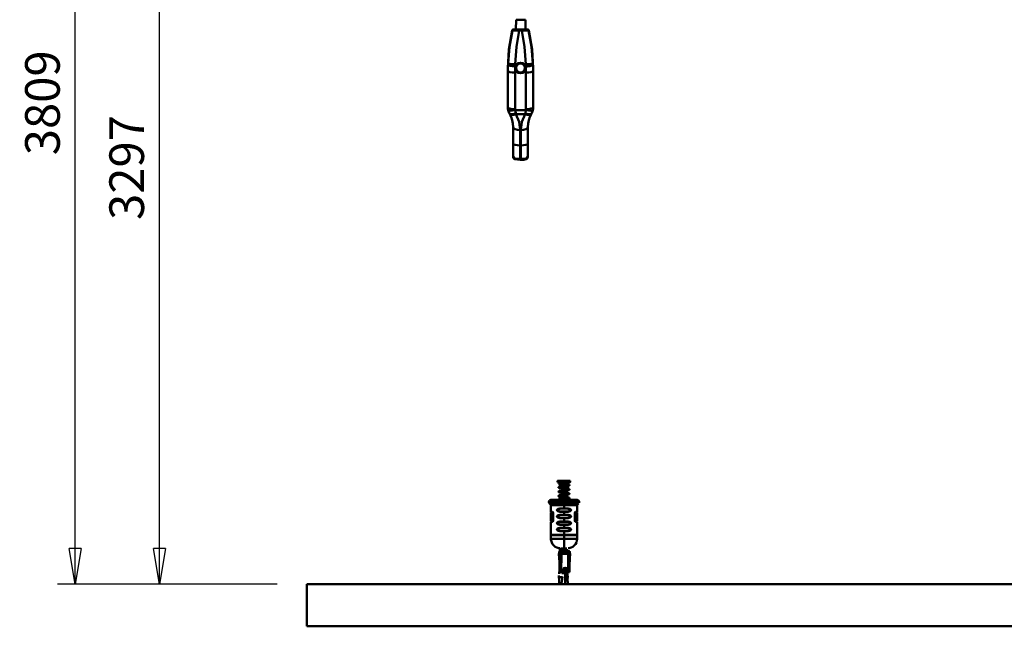
# Model space of a CAD drawing. Units: millimetres. Extents: x 59 to 11996, y 24 to 8424.
# Drawn here: x 1251 to 3242, y 4020 to 5246 of the extents above; entities that cross this region are included whole.
import ezdxf

# ---------------------------------------------------------------- set-up
doc = ezdxf.new("R2010")
doc.units = ezdxf.units.MM
doc.header["$MEASUREMENT"] = 0
doc.layers.add('(1) Shape lines', color=7, linetype='Continuous', lineweight=35)
doc.layers.add('(6) Dimensions', color=7, linetype='Continuous', lineweight=35)
doc.styles.add('Arial', font='ARIAL.TTF')
doc.dimstyles.new('Vertex Style', dxfattribs={"dimscale": 20, "dimtxt": 0.18, "dimasz": 3.6, "dimexe": 1.8, "dimexo": 0.0625, "dimgap": 1.7, "dimtad": 1, "dimdec": 1, "dimdsep": 46, "dimtxsty": 'Arial', "dimblk1": 'CLOSED', "dimblk2": 'CLOSED', "dimsah": 1, "dimcen": 0.09, "dimdle": 1.8, "dimclrd": 9, "dimclre": 9, "dimadec": 1, "dimazin": 2, "dimtfac": 0.65, "dimtdec": 4, "dimtmove": 0, "dimatfit": 3, "dimfxl": 0, "dimtolj": 1, "dimtzin": 0, "dimlwd": 25, "dimlwe": 25, "dimarcsym": 0})

# ---------------------------------------------------------------- blocks, each defined once
blk = doc.blocks.new('_Closed')
at = {"color": 0, "linetype": 'ByBlock', "lineweight": -2}
for p, q in [((-1, 0.166667), (0, 0)), ((-1, 0.166667), (-1, -0.166667)), ((0, 0), (-1, -0.166667)), ((0, 0), (-1, 0))]:
    blk.add_line(p, q, dxfattribs=at)
blk = doc.blocks.new('*D2251')
at = {"layer": '(6) Dimensions', "color": 9, "lineweight": 25}
for p, q in [((2291.6, 6332.8), (1497.9, 6332.8)), ((1533.9, 4176.9), (1533.9, 6260.8)), ((1772, 4104.9), (1497.9, 4104.9))]:
    blk.add_line(p, q, dxfattribs=at)
at = {"layer": 'Defpoints', "color": 0}
for p in [(1533.9, 6332.8), (2351.6, 6332.8), (1832, 4104.9)]:
    blk.add_point(p, dxfattribs=at)
at = {"layer": '(6) Dimensions', "color": 9, "lineweight": 25, "xscale": 72, "yscale": 72, "zscale": 72}
for p, rotation in [((1533.9, 6332.8), 90.00000120741826), ((1533.9, 4104.9), 270.0000012074183)]:
    blk.add_blockref('_Closed', p, dxfattribs=dict(at, rotation=rotation))
at = {"layer": '(6) Dimensions', "color": 0, "lineweight": 35, "insert": (1467.5, 4947.4), "char_height": 70, "attachment_point": 5, "rotation": 90, "style": 'Arial'}
blk.add_mtext('\\A1;3297', dxfattribs=at)
blk = doc.blocks.new('*D2252')
at = {"layer": '(6) Dimensions', "color": 9, "lineweight": 25}
for p, q in [((1942.4, 6768.9), (1327.5, 6768.9)), ((1363.5, 4176.9), (1363.5, 6696.9)), ((1772, 4104.9), (1327.5, 4104.9))]:
    blk.add_line(p, q, dxfattribs=at)
at = {"layer": 'Defpoints', "color": 0}
for p in [(1363.5, 6768.9), (2002.4, 6768.9), (1832, 4104.9)]:
    blk.add_point(p, dxfattribs=at)
at = {"layer": '(6) Dimensions', "color": 9, "lineweight": 25, "xscale": 72, "yscale": 72, "zscale": 72}
for p, rotation in [((1363.5, 6768.9), 90.00000120741826), ((1363.5, 4104.9), 270.0000012074183)]:
    blk.add_blockref('_Closed', p, dxfattribs=dict(at, rotation=rotation))
at = {"layer": '(6) Dimensions', "color": 0, "lineweight": 35, "insert": (1297.2, 5078.2), "char_height": 70, "attachment_point": 5, "rotation": 90, "style": 'Arial'}
blk.add_mtext('\\A1;3809', dxfattribs=at)
blk = doc.blocks.new('Crane_WorkSt_2_24f593ea-5b11-45b8-9514-19f0c2152a42')
at = {"layer": '(1) Shape lines', "color": 7, "linetype": 'Continuous', "lineweight": 50, "ltscale": 60}
for p, q in [((596, 1416.6), (596.1, 1440)), ((596.1, 1440), (618.4, 1440)), ((618.4, 1440), (618.5, 1416.6)), ((609.8, 1416.6), (603.6, 1416.6)), ((603.6, 1416.6), (609.8, 1416.6)), ((603.6, 1414.6), (609.8, 1414.6)), ((597.9, 1334.2), (594.2, 1334.2)), ((619.2, 1334.2), (615.5, 1334.2)), ((576.8, 1318.5), (576.8, 1324.8)), ((576.8, 1318.5), (576.8, 1231.5)), ((593.8, 1227.7), (593.8, 1314.6)), ((594.1, 1328.9), (594.7, 1328.9)), ((594.2, 1325.3), (594.2, 1325.4)), ((618.7, 1328.9), (619.3, 1328.9)), ((619.2, 1325.4), (619.2, 1325.3)), ((619.6, 1314.6), (619.6, 1227.7)), ((636.6, 1324.8), (636.6, 1318.5)), ((636.6, 1231.5), (636.6, 1318.5)), ((619.6, 1303.6), (619.6, 1303.6)), ((619.6, 1300.6), (619.6, 1300.6)), ((580.2, 1218.1), (580.2, 1218.1)), ((581.2, 1216.1), (581.3, 1215.9)), ((619.3, 1225), (594.1, 1225)), ((595.8, 1215.8), (617.7, 1215.8)), ((632.1, 1215.9), (632.6, 1216.9)), ((589.2, 1184.5), (589.2, 1145.3)), ((606.2, 1141.5), (606.2, 1178.1)), ((607.2, 1178.1), (607.2, 1141.5)), ((624.2, 1145.3), (624.2, 1184.5)), ((589.2, 1145.3), (589.2, 1115.1)), ((624.2, 1115.1), (624.2, 1145.3)), ((606.2, 1109.3), (606.2, 1141.5)), ((607.2, 1141.5), (606.2, 1141.5)), ((607.2, 1141.5), (607.2, 1109.3)), ((607.2, 1109.3), (606.2, 1109.3)), ((607.2, 1107), (606.2, 1107)), ((694.9, 342.5), (694.9, 345)), ((699.8, 338.2), (699.8, 339.6)), ((699.8, 338.2), (720, 338.2)), ((700.4, 336.9), (699.8, 338.2)), ((700.1, 341.6), (700.1, 342.5)), ((700.4, 331.9), (700.4, 336.9)), ((700.4, 328), (700.4, 329.9)), ((720.1, 338.2), (719.5, 336.9)), ((719.5, 336.9), (719.5, 334.9)), ((719.5, 332.9), (719.5, 328)), ((719.7, 342.5), (719.7, 342.2)), ((720.1, 340.2), (720.1, 338.2)), ((720.1, 340.2), (720.1, 340.2)), ((724.9, 345), (724.9, 342.5)), ((710, 300), (710, 295.1)), ((710, 294.9), (710, 295.1)), ((710, 290.3), (710, 294.9)), ((710, 287.6), (710, 290.3)), ((710, 287.6), (710, 280.8)), ((710, 279.4), (710, 280.8)), ((680.5, 271.7), (679.7, 271.8)), ((682.8, 270), (684, 270)), ((683.3, 268), (683.6, 268)), ((683.3, 268), (683.3, 252)), ((683.6, 252), (683.6, 268)), ((683.6, 268), (684.4, 268)), ((684.4, 252), (684.4, 268)), ((684.4, 252), (684.4, 268)), ((710, 271), (710, 272.4)), ((710, 271), (710, 265.8)), ((710, 264.4), (710, 265.8)), ((710, 256), (710, 257.4)), ((736.4, 268), (735.6, 268)), ((735.6, 268), (735.6, 252)), ((735.6, 268), (735.6, 252)), ((737.2, 270), (736, 270)), ((736.4, 268), (736.7, 268)), ((736.4, 268), (736.4, 252)), ((736.7, 252), (736.7, 268)), ((740.3, 271.8), (740.3, 271.8)), ((679.7, 248.2), (679.7, 248.2)), ((682.8, 250), (684, 250)), ((683.3, 252), (683.6, 252)), ((683.6, 252), (684.4, 252)), ((710, 256), (710, 249.8)), ((710, 248.4), (710, 249.8)), ((710, 240), (710, 241.4)), ((710, 240), (710, 234.8)), ((710, 233.4), (710, 234.8)), ((736.4, 252), (735.6, 252)), ((737.2, 250), (736, 250)), ((736.7, 252), (736.4, 252)), ((740.3, 248.2), (740.3, 248.2)), ((679, 217), (710, 217)), ((710, 225), (710, 226.4)), ((710, 225), (710, 217)), ((710, 217), (741, 217)), ((710, 217), (710, 216.6)), ((710, 216.6), (710, 208)), ((710, 208), (710, 185)), ((698.6, 173), (699.1, 173)), ((699.1, 167), (698.6, 167)), ((699.1, 178), (702.1, 178)), ((699.2, 178), (699.4, 177.8)), ((702.2, 178), (699.2, 178)), ((699.3, 128.7), (699.6, 176.2)), ((702.4, 177.8), (699.4, 177.8)), ((699.8, 173.5), (699.8, 172.5)), ((702.7, 173.5), (699.8, 173.5)), ((702.7, 172.5), (699.8, 172.5)), ((702.2, 178), (702.4, 177.8)), ((702.7, 173.5), (702.7, 172.5)), ((702.7, 173.2), (703.1, 173.2)), ((703.9, 172.2), (703.6, 128.4)), ((703.7, 172.2), (703.7, 172.2)), ((703.8, 172.4), (719.7, 172.4)), ((703.8, 172.2), (703.8, 172.2)), ((719.9, 172.2), (703.9, 172.2)), ((706.8, 176.3), (707.3, 173)), ((708.3, 173.9), (707.8, 177.2)), ((708.3, 173.9), (714.8, 173.9)), ((714.3, 177.2), (714.8, 173.9)), ((715.2, 176.5), (715.7, 173.1)), ((719.1, 173.2), (719.6, 173.2)), ((719.5, 128.4), (719.9, 172.2)), ((719.9, 173.4), (719.6, 173.2)), ((720.3, 177.8), (720.1, 178)), ((723.1, 178), (720.1, 178)), ((720.1, 178), (723.1, 178)), ((723.3, 177.8), (720.3, 177.8)), ((720.6, 172.5), (720.6, 173.5)), ((723.5, 173.5), (720.6, 173.5)), ((723.5, 172.5), (720.6, 172.5)), ((723.1, 178), (723.3, 177.8)), ((723.6, 175.7), (723.2, 128.7)), ((723.5, 172.5), (723.5, 173.5)), ((723.5, 173), (723.6, 173)), ((723.6, 167), (723.5, 167)), ((723.6, 173), (723.6, 173)), ((699, 133.1), (699, 140.8)), ((706.1, 117), (700.1, 117)), ((705.4, 128.4), (703.6, 128.4)), ((719.5, 128.4), (717.8, 128.4)), ((717.9, 117), (718.7, 117)), ((100, 0), (100, 100)), ((4450, 100), (100, 100)), ((100, 0), (4450, 0))]:
    blk.add_line(p, q, dxfattribs=at)
at = {"layer": '(1) Shape lines', "color": 7, "linetype": 'Continuous', "lineweight": 50, "ltscale": 20}
for p, q in [((589.1, 1416.3), (589.8, 1416.5)), ((589.3, 1416.4), (589.8, 1416.5)), ((623.6, 1416.5), (624.2, 1416.4)), ((623.6, 1416.5), (624.4, 1416.3)), ((619.6, 1300.2), (619.6, 1300.2)), ((580, 1219.9), (577.6, 1224.9)), ((581.2, 1216.1), (580.7, 1217)), ((584.9, 1208.5), (581.1, 1216.3)), ((632.2, 1216.1), (628.6, 1208.5)), ((589.4, 1113.5), (589.2, 1115.1)), ((589.4, 1113.2), (589.4, 1113.5)), ((589.6, 1112.7), (589.4, 1113.2)), ((589.7, 1112.3), (589.6, 1112.7)), ((589.9, 1111.9), (589.7, 1112.3)), ((590.1, 1111.5), (589.9, 1111.9)), ((590.7, 1110.6), (590.1, 1111.5)), ((591.1, 1110.1), (590.7, 1110.6)), ((592.2, 1109.2), (591.9, 1109.5)), ((592.9, 1108.8), (592.2, 1109.2)), ((620, 1108.7), (620.1, 1108.7)), ((620.1, 1108.7), (620, 1108.7)), ((621.6, 1109.5), (620.4, 1108.8)), ((622.3, 1110.1), (621.6, 1109.5)), ((622.1, 1109.9), (621.9, 1109.7)), ((622, 1109.8), (622.1, 1109.9)), ((623.8, 1112.7), (623.5, 1111.9)), ((623.7, 1112.3), (623.6, 1112.1)), ((623.8, 1112.7), (623.7, 1112.3)), ((624, 1113.5), (623.8, 1112.7)), ((624, 1113.2), (623.9, 1113)), ((624.2, 1115.1), (624, 1113.5)), ((624, 1113.5), (624, 1113.2)), ((624, 1113.1), (624, 1113.2)), ((696.9, 340.4), (697, 340.5)), ((696.9, 340.2), (696.9, 340.4)), ((696.9, 330), (697, 330.1)), ((696.9, 329.7), (696.9, 330)), ((697, 329.5), (696.9, 329.7)), ((697.2, 339.3), (697, 339.6)), ((697, 330.3), (697.1, 330.5)), ((697, 330.1), (697, 330.3)), ((697, 329.4), (697, 329.5)), ((697.1, 329.2), (697, 329.4)), ((697.1, 330.5), (697.2, 330.7)), ((697.2, 330.7), (697.4, 330.9)), ((697.4, 330.9), (697.6, 331)), ((697.6, 328.7), (697.4, 328.8)), ((697.6, 331), (697.9, 331.2)), ((698, 328.5), (697.6, 328.7)), ((697.9, 341.4), (698.1, 341.4)), ((697.9, 331.2), (698.1, 331.3)), ((698.1, 341.4), (698.2, 341.5)), ((698.1, 331.3), (698.6, 331.5)), ((698.2, 341.5), (698.7, 341.5)), ((698.6, 339.5), (698.5, 339.5)), ((698.8, 329.4), (698.5, 329.2)), ((698.6, 331.5), (699.3, 331.7)), ((698.8, 329.4), (698.6, 329.2)), ((699.4, 328), (698.7, 328.2)), ((699.3, 329.6), (698.8, 329.4)), ((699.3, 331.7), (699.5, 331.7)), ((699.9, 329.8), (699.3, 329.6)), ((700.3, 327.8), (699.4, 328)), ((699.5, 331.7), (700.3, 331.9)), ((700.7, 330), (699.8, 329.8)), ((700.2, 341.6), (701.2, 341.7)), ((700.2, 329.8), (700.4, 329.8)), ((701.2, 339.7), (700.3, 339.6)), ((700.3, 331.9), (701.3, 332.1)), ((701.6, 330.2), (700.7, 330)), ((701.2, 341.7), (702.3, 341.7)), ((702.3, 339.7), (701.2, 339.7)), ((702.7, 330.4), (701.6, 330.2)), ((702.3, 341.7), (703.5, 341.8)), ((703.5, 339.8), (702.3, 339.7)), ((703.7, 327.2), (702.4, 327.4)), ((704, 330.6), (702.7, 330.4)), ((704.8, 339.8), (703.5, 339.8)), ((703.7, 332.5), (705, 332.7)), ((703.9, 327.2), (703.7, 327.2)), ((705.2, 327), (703.9, 327.2)), ((705.3, 330.7), (704, 330.6)), ((706.2, 339.9), (704.8, 339.8)), ((705, 332.7), (706.4, 332.9)), ((706.6, 330.9), (705.3, 330.7)), ((706.2, 341.9), (707.6, 341.9)), ((707.7, 339.9), (706.2, 339.9)), ((708.1, 331.1), (706.6, 330.9)), ((709.1, 339.9), (707.7, 339.9)), ((709.5, 331.3), (708.1, 331.1)), ((710.6, 340), (709.1, 339.9)), ((711, 331.5), (709.5, 331.3)), ((712.1, 340), (710.6, 340)), ((712.5, 331.7), (711, 331.5)), ((713.5, 340), (712.1, 340)), ((712.1, 328), (712.6, 327.9)), ((713.9, 331.9), (712.5, 331.7)), ((712.6, 327.9), (714, 327.7)), ((714.9, 340.1), (713.5, 340)), ((715.3, 332.2), (713.9, 331.9)), ((714, 327.7), (715.4, 327.5)), ((716.2, 340.1), (714.9, 340.1)), ((716.6, 332.4), (715.3, 332.2)), ((715.4, 327.5), (716.7, 327.3)), ((717.4, 340.1), (716.2, 340.1)), ((717.8, 332.6), (716.6, 332.4)), ((716.7, 327.3), (717.9, 327.1)), ((718.5, 340.2), (717.4, 340.1)), ((718.8, 332.8), (717.8, 332.6)), ((719.5, 340.2), (718.5, 340.2)), ((719.8, 333), (718.8, 332.8)), ((719.4, 334.9), (720.2, 335.1)), ((720.4, 340.2), (719.5, 340.2)), ((719.5, 335), (719.5, 335)), ((719.6, 335), (719.5, 335)), ((719.7, 342.3), (720.1, 342.3)), ((720.6, 333.2), (719.8, 333)), ((720.1, 342.3), (720.8, 342.3)), ((720.1, 335.1), (720.7, 335.3)), ((720.2, 336.9), (720.9, 336.7)), ((721, 340.2), (720.4, 340.2)), ((720.7, 333.2), (720.6, 333.2)), ((720.7, 335.3), (721.1, 335.5)), ((721.4, 333.4), (720.7, 333.2)), ((720.8, 342.3), (721.3, 342.3)), ((720.9, 336.7), (721.5, 336.5)), ((721.5, 340.2), (721, 340.2)), ((721.3, 342.3), (721.7, 342.3)), ((721.9, 333.6), (721.4, 333.4)), ((721.9, 340.3), (721.5, 340.2)), ((721.5, 336.5), (722, 336.3)), ((722, 340.3), (721.9, 340.3)), ((722.5, 334), (721.9, 333.6)), ((722.4, 340.4), (722, 340.3)), ((722, 336.3), (722.1, 336.2)), ((722.1, 342.2), (722.3, 342.2)), ((722.1, 336.2), (722.3, 336.1)), ((722.3, 342.2), (722.3, 342.2)), ((722.3, 342.2), (722.5, 342.1)), ((722.6, 340.5), (722.4, 340.4)), ((722.5, 342.1), (722.7, 341.9)), ((722.7, 340.7), (722.6, 340.5)), ((722.7, 341.9), (722.8, 341.8)), ((722.7, 335.7), (722.8, 335.5)), ((722.8, 341.8), (722.8, 341.6)), ((722.8, 341.6), (722.9, 341.4)), ((722.8, 335.5), (722.8, 335.4)), ((722.9, 334.8), (722.8, 334.6)), ((722.8, 334.6), (722.8, 334.4)), ((722.9, 341.4), (722.9, 341.2)), ((722.9, 335), (722.9, 334.8)), ((697, 319.3), (696.9, 319.5)), ((697, 320.1), (697.1, 320.3)), ((697, 319.9), (697, 320.1)), ((697, 319.1), (697, 319.3)), ((697.1, 319), (697, 319.1)), ((697, 309.8), (697.1, 310)), ((697.1, 320.3), (697.2, 320.4)), ((697.3, 318.7), (697.1, 319)), ((697.1, 310), (697.2, 310.2)), ((697.2, 320.4), (697.4, 320.6)), ((697.2, 310.2), (697.3, 310.3)), ((697.4, 318.6), (697.3, 318.7)), ((697.3, 310.3), (697.6, 310.5)), ((697.4, 308.3), (697.3, 308.5)), ((697.4, 320.6), (697.6, 320.8)), ((697.7, 308.1), (697.4, 308.3)), ((697.6, 310.5), (697.7, 310.6)), ((697.7, 310.6), (698.2, 310.8)), ((698.2, 310.8), (698.8, 311)), ((698.6, 307.8), (698.4, 307.8)), ((698.9, 319.2), (698.6, 319)), ((698.8, 308.9), (698.6, 308.8)), ((698.6, 308.8), (698.7, 308.8)), ((699.2, 307.6), (698.6, 307.8)), ((698.8, 319.1), (698.7, 319.1)), ((699, 309), (698.7, 308.9)), ((698.7, 308.9), (698.7, 308.9)), ((698.8, 311), (699.1, 311.1)), ((699.4, 319.4), (698.9, 319.2)), ((699.5, 309.2), (698.9, 309)), ((699.1, 311.1), (699.9, 311.3)), ((700, 307.4), (699.2, 307.6)), ((700, 319.6), (699.3, 319.4)), ((700.1, 317.6), (699.3, 317.8)), ((700.3, 309.4), (699.5, 309.2)), ((699.6, 321.5), (700.5, 321.7)), ((699.9, 311.3), (700.8, 311.5)), ((700.9, 319.8), (700, 319.6)), ((701, 307.2), (700, 307.4)), ((700.3, 317.6), (700.1, 317.6)), ((700.2, 319.6), (700.7, 319.5)), ((701.1, 309.6), (700.3, 309.4)), ((700.5, 321.7), (701.5, 321.9)), ((700.6, 319.5), (701.5, 319.3)), ((700.8, 311.5), (701.8, 311.7)), ((701.9, 320), (700.9, 319.8)), ((702.1, 307), (701, 307.2)), ((702.1, 309.8), (701.1, 309.6)), ((701.5, 321.9), (702.7, 322.1)), ((701.5, 319.3), (702.6, 319.1)), ((701.8, 311.7), (703, 311.9)), ((703, 320.2), (701.9, 320)), ((703.2, 310), (702.1, 309.8)), ((703.3, 306.8), (702.1, 307)), ((702.6, 319.1), (703.8, 318.9)), ((702.7, 322.1), (703.9, 322.3)), ((704.2, 320.4), (703, 320.2)), ((703, 311.9), (704.2, 312.1)), ((704.4, 310.1), (703.2, 309.9)), ((704.6, 306.6), (703.3, 306.8)), ((704.9, 316.7), (703.6, 317)), ((703.8, 318.9), (705.1, 318.7)), ((703.9, 322.3), (705.2, 322.5)), ((705.5, 320.6), (704.2, 320.4)), ((704.2, 312.1), (705.6, 312.3)), ((705.8, 310.4), (704.4, 310.1)), ((705.9, 306.4), (704.6, 306.6)), ((706.2, 316.5), (704.9, 316.7)), ((705.1, 318.7), (706.5, 318.5)), ((706.6, 326.8), (705.2, 327)), ((705.2, 322.5), (706.6, 322.7)), ((706.9, 320.8), (705.5, 320.6)), ((705.6, 312.3), (707, 312.5)), ((707.2, 310.6), (705.8, 310.4)), ((707.7, 316.4), (706.2, 316.5)), ((706.5, 318.5), (707.9, 318.3)), ((708, 326.6), (706.6, 326.8)), ((706.6, 322.7), (708.1, 322.9)), ((708.4, 320.9), (706.9, 320.8)), ((707, 312.5), (708.4, 312.7)), ((708.6, 310.8), (707.2, 310.6)), ((707.6, 308.1), (709.1, 307.9)), ((709.1, 316.2), (707.7, 316.4)), ((707.9, 318.3), (709.4, 318.1)), ((709.4, 326.4), (708, 326.6)), ((709.8, 321.1), (708.4, 320.9)), ((708.4, 312.7), (709.9, 312.9)), ((710.1, 311), (708.6, 310.8)), ((710.3, 305.8), (708.8, 306)), ((710.6, 316), (709.1, 316.2)), ((710.9, 326.2), (709.4, 326.4)), ((709.4, 318.1), (710.9, 317.9)), ((711.3, 321.3), (709.8, 321.1)), ((709.9, 312.9), (711.3, 313.1)), ((711.6, 311.2), (710.1, 311)), ((711.8, 305.6), (710.3, 305.8)), ((710.9, 317.9), (712.3, 317.7)), ((712.8, 321.5), (711.3, 321.3)), ((711.3, 313.1), (712.7, 313.3)), ((713.1, 311.4), (711.6, 311.2)), ((712.3, 317.7), (713.8, 317.5)), ((712.7, 313.3), (714.1, 313.5)), ((714.2, 321.7), (712.8, 321.5)), ((714.5, 311.6), (713.1, 311.4)), ((713.8, 317.5), (715.1, 317.3)), ((713.9, 323.7), (715.2, 323.9)), ((714.1, 313.5), (715.4, 313.7)), ((715.5, 322), (714.2, 321.7)), ((715.8, 311.8), (714.5, 311.6)), ((716.1, 315.2), (714.8, 315.4)), ((714.8, 307.1), (716.2, 306.9)), ((715.1, 317.3), (716.5, 317.1)), ((715.2, 323.9), (716.5, 324.1)), ((715.4, 313.7), (716.7, 313.9)), ((716.8, 322.2), (715.5, 322)), ((717.1, 312), (715.8, 311.8)), ((717.1, 304.8), (715.9, 305)), ((716.2, 306.9), (717.4, 306.7)), ((716.5, 324.1), (717.7, 324.3)), ((716.5, 317.1), (717.7, 316.9)), ((716.7, 313.9), (717.8, 314.1)), ((718, 322.4), (716.8, 322.2)), ((717, 303.7), (718.1, 303.9)), ((718.3, 312.2), (717.1, 312)), ((718.2, 304.6), (717.1, 304.8)), ((717.4, 306.7), (718.5, 306.5)), ((717.7, 324.3), (718.7, 324.5)), ((717.7, 316.9), (718.8, 316.7)), ((717.8, 314.1), (718.8, 314.3)), ((717.9, 327.1), (718.9, 326.9)), ((719, 322.6), (718, 322.4)), ((718.1, 303.9), (719.1, 304.1)), ((719.1, 304.4), (718.2, 304.6)), ((719.3, 314.6), (718.3, 314.8)), ((719.3, 312.4), (718.3, 312.2)), ((718.7, 324.5), (719.6, 324.7)), ((718.8, 316.7), (719.7, 316.5)), ((718.8, 314.3), (719.7, 314.5)), ((718.9, 326.9), (719.9, 326.7)), ((719.9, 322.8), (719, 322.6)), ((719.6, 304.3), (719, 304.4)), ((719.1, 304.1), (719.9, 304.3)), ((719.6, 314.5), (719.3, 314.6)), ((720.2, 312.6), (719.3, 312.4)), ((719.6, 324.7), (720.4, 324.9)), ((719.6, 306.3), (720.5, 306.1)), ((719.7, 316.5), (720.6, 316.3)), ((719.7, 314.5), (720.4, 314.7)), ((719.9, 326.7), (720.6, 326.5)), ((720.7, 323), (719.9, 322.8)), ((719.9, 304.3), (720.6, 304.5)), ((720.2, 324.9), (720.8, 325.1)), ((720.9, 312.8), (720.2, 312.6)), ((720.4, 314.7), (720.9, 314.9)), ((720.5, 306.1), (721.2, 305.9)), ((720.6, 326.5), (720.8, 326.5)), ((720.6, 316.3), (721.2, 316.1)), ((720.6, 304.5), (721.1, 304.7)), ((720.9, 323), (720.7, 323)), ((720.8, 326.5), (721.4, 326.3)), ((720.8, 325.1), (721.2, 325.3)), ((720.8, 314.9), (721.2, 315)), ((721.5, 323.2), (720.9, 323)), ((721.5, 313), (720.9, 312.8)), ((720.9, 304.6), (721.1, 304.8)), ((721.1, 325.2), (721.3, 325.4)), ((721.1, 315), (721.2, 315.1)), ((721.2, 315), (721.1, 315)), ((721.1, 304.7), (721.2, 304.8)), ((721.2, 305.9), (721.7, 305.7)), ((721.4, 326.3), (721.9, 326.1)), ((721.9, 323.4), (721.5, 323.2)), ((721.7, 305.7), (721.9, 305.6)), ((721.9, 315.8), (722.1, 315.7)), ((721.9, 305.6), (722.3, 305.4)), ((722.1, 315.7), (722.4, 315.5)), ((722.3, 313.4), (722.1, 313.3)), ((722.5, 313.6), (722.3, 313.4)), ((722.3, 305.4), (722.5, 305.1)), ((722.4, 325.8), (722.5, 325.6)), ((722.5, 323.8), (722.4, 323.7)), ((722.4, 315.5), (722.5, 315.4)), ((722.5, 325.6), (722.6, 325.5)), ((722.7, 324), (722.5, 323.8)), ((722.5, 315.4), (722.6, 315.2)), ((722.6, 313.7), (722.5, 313.6)), ((722.5, 305.1), (722.7, 304.9)), ((722.6, 325.5), (722.7, 325.3)), ((722.6, 315.2), (722.8, 315)), ((722.8, 313.9), (722.6, 313.7)), ((722.7, 304.9), (722.8, 304.7)), ((722.9, 324.5), (722.8, 324.4)), ((722.8, 315), (722.9, 314.9)), ((722.9, 314.3), (722.8, 314.1)), ((722.8, 314.1), (722.8, 313.9)), ((722.8, 304.7), (722.9, 304.6)), ((722.9, 304), (722.8, 303.8)), ((722.9, 324.9), (722.9, 324.7)), ((722.9, 324.7), (722.9, 324.5)), ((722.9, 314.9), (722.9, 314.7)), ((722.9, 314.7), (722.9, 314.5)), ((722.9, 314.5), (722.9, 314.3)), ((722.9, 304.6), (722.9, 304.4)), ((722.9, 304.4), (722.9, 304.2)), ((722.9, 304.2), (722.9, 304)), ((674, 294.9), (674, 295.1)), ((674.4, 293), (674, 294.9)), ((675.5, 291.4), (674.4, 293)), ((677.1, 290.3), (675.5, 291.4)), ((678.1, 289.7), (677.1, 290.3)), ((678.8, 288.7), (678.1, 289.7)), ((679, 287.6), (678.8, 288.7)), ((679, 272.1), (679, 287.6)), ((696.9, 301.7), (697, 301.9)), ((697, 301.9), (697.2, 302.3)), ((697.1, 301), (697, 301.2)), ((697.2, 300.8), (697.1, 301)), ((697.2, 302.3), (697.4, 302.4)), ((697.4, 302.4), (697.5, 302.5)), ((698, 300.5), (697.8, 300.5)), ((698, 302.6), (698.3, 302.6)), ((698.3, 300.6), (698, 300.6)), ((698.3, 300.5), (698, 300.5)), ((698.2, 300.6), (698.1, 300.6)), ((698.1, 300.6), (698.2, 300.6)), ((698.3, 302.6), (698.7, 302.6)), ((698.8, 300.6), (698.3, 300.6)), ((698.7, 302.6), (699.4, 302.7)), ((699.4, 300.7), (698.8, 300.6)), ((700.1, 300.4), (699.3, 300.5)), ((699.4, 302.7), (700.1, 302.7)), ((700.2, 300.7), (699.4, 300.7)), ((700.1, 302.7), (701.1, 302.7)), ((701, 300.4), (700.1, 300.4)), ((701.1, 300.7), (700.2, 300.7)), ((702, 300.4), (701, 300.4)), ((701.1, 302.7), (702.1, 302.8)), ((702.1, 300.8), (701.1, 300.7)), ((702.1, 302.8), (703.3, 302.8)), ((703.3, 300.8), (702.1, 300.8)), ((703.3, 302.8), (704.6, 302.8)), ((704.6, 300.8), (703.3, 300.8)), ((705.8, 300.4), (704.5, 300.4)), ((704.6, 302.8), (705.9, 302.9)), ((706, 300.9), (704.6, 300.8)), ((707.2, 300.4), (705.8, 300.4)), ((705.9, 302.9), (707.3, 302.9)), ((707.4, 300.9), (706, 300.9)), ((707.3, 302.9), (708.8, 303)), ((708.8, 301), (707.4, 300.9)), ((708.8, 303), (710.3, 303)), ((710.3, 301), (708.8, 301)), ((711.6, 300.4), (710.1, 300.4)), ((711.8, 301.1), (710.3, 301)), ((713, 300.3), (711.6, 300.4)), ((712.5, 301.1), (711.8, 301.1)), ((712.4, 303.1), (713, 303.1)), ((713.3, 301.2), (712.5, 301.1)), ((713, 303.1), (714.4, 303.3)), ((714.4, 300.3), (713, 300.3)), ((714.7, 301.4), (713.3, 301.2)), ((714.4, 303.3), (715.7, 303.5)), ((715.7, 303.5), (717, 303.7)), ((718.4, 302), (717.3, 301.8)), ((719.4, 302.2), (718.4, 302)), ((720.3, 302.4), (719.4, 302.2)), ((721, 302.6), (720.3, 302.4)), ((722.1, 303), (721.7, 302.8)), ((722.3, 303.1), (722.1, 303)), ((722.4, 303.2), (722.3, 303.1)), ((722.6, 303.5), (722.4, 303.2)), ((722.7, 303.6), (722.6, 303.5)), ((722.8, 303.8), (722.7, 303.6)), ((741.2, 288.7), (741, 287.6)), ((741, 287.6), (741, 272.1)), ((741.1, 300), (742.4, 299.8)), ((742.9, 290.3), (741.9, 289.7)), ((742.4, 299.8), (743.5, 299.3)), ((744.5, 291.4), (742.9, 290.3)), ((743.5, 299.3), (744.6, 298.6)), ((744.6, 298.6), (745.3, 297.5)), ((745.3, 297.5), (745.8, 296.4)), ((746, 294.9), (745.6, 293)), ((745.8, 296.4), (746, 295.1)), ((746, 295.1), (746, 294.9)), ((679, 269.7), (679, 269.8)), ((679, 250.3), (679, 269.7)), ((679.2, 271.8), (679.1, 271.8)), ((679.1, 269.9), (679.1, 270)), ((679.3, 271.8), (679.2, 271.8)), ((680.5, 270), (680.5, 271.7)), ((682.8, 271.5), (681.3, 271.6)), ((683.5, 271.1), (682.7, 271.5)), ((684.1, 269.9), (683.4, 271.2)), ((736.6, 271.2), (735.9, 269.9)), ((737, 271.5), (736.5, 271.1)), ((737.2, 271.5), (737, 271.4)), ((739.1, 271.7), (737.2, 271.5)), ((739.5, 271.7), (739.5, 270)), ((740.8, 271.8), (740.7, 271.8)), ((740.7, 270), (740.9, 270)), ((740.9, 271.8), (740.8, 271.8)), ((741, 272), (740.9, 271.9)), ((740.9, 271.9), (740.9, 271.8)), ((741, 272.1), (741, 272)), ((741, 272), (741, 272)), ((741, 269.8), (741, 269.7)), ((741, 269.7), (741, 250.3)), ((679, 248), (679.1, 248.1)), ((679, 248), (679, 248)), ((679, 247.9), (679, 248)), ((679, 217), (679, 247.9)), ((679.1, 250), (679.1, 250.1)), ((679.3, 250), (679.1, 250)), ((679.1, 248.2), (679.2, 248.2)), ((679.1, 248.1), (679.1, 248.2)), ((679.2, 248.2), (679.3, 248.2)), ((680.5, 248.3), (680.5, 250)), ((680.9, 248.3), (682.8, 248.5)), ((682.7, 248.5), (683.5, 248.9)), ((683.4, 248.8), (684.1, 250.1)), ((684.1, 250.1), (684.3, 251.3)), ((684.3, 251.3), (684.4, 252)), ((735.9, 250.1), (736.6, 248.8)), ((736.5, 248.9), (737.3, 248.5)), ((737.2, 248.5), (739.1, 248.3)), ((739.5, 250), (739.5, 248.3)), ((740.7, 248.2), (740.8, 248.2)), ((740.8, 248.2), (740.9, 248.2)), ((740.9, 248.2), (740.9, 248.1)), ((740.9, 248.1), (741, 248)), ((741, 248), (741, 248)), ((741, 248), (741, 247.9)), ((741, 247.9), (741, 217)), ((678.9, 208), (679, 216.6)), ((679, 216.6), (679, 217)), ((741, 217), (741.1, 216.6)), ((741.1, 216.6), (741.1, 208)), ((685.6, 191.7), (682.8, 195.2)), ((689.1, 188.9), (685.6, 191.7)), ((693.1, 186.8), (689.1, 188.9)), ((730.9, 188.9), (726.9, 186.8)), ((734.4, 191.7), (730.9, 188.9)), ((737.2, 195.2), (734.4, 191.7)), ((739.3, 199.2), (737.2, 195.2)), ((740.6, 203.5), (739.3, 199.2)), ((741.1, 208), (740.6, 203.5)), ((697.4, 185.5), (693.1, 186.8)), ((700.1, 185.2), (697.4, 185.5)), ((700, 178.3), (700, 185.2)), ((715.2, 176.7), (715.2, 176.4)), ((715.2, 176.5), (715.2, 176.5)), ((722.6, 185.5), (720, 185.2)), ((720, 178.2), (720, 177.9)), ((726.9, 186.8), (722.6, 185.5)), ((697.8, 117), (698, 121)), ((698.2, 112.4), (697.8, 117)), ((698.2, 124.8), (698.6, 128.1)), ((698.6, 128.1), (699, 130.9)), ((699, 130.9), (699, 131.1)), ((705.3, 110.9), (706.1, 117.4)), ((706.9, 123.7), (707.7, 129.9)), ((707.7, 129.9), (708.3, 135.5)), ((717.7, 121.1), (717.9, 117.4)), ((718.7, 117), (718.3, 112.6)), ((718.5, 128.4), (718.5, 128.1)), ((698.5, 108.1), (698.2, 112.4)), ((698.7, 104.2), (698.5, 108.1)), ((699, 100.8), (698.7, 104.2)), ((699, 100), (698.9, 102.1)), ((703.3, 100), (703.5, 100.9)), ((703.5, 100.9), (704.1, 103.4)), ((704.1, 103.4), (704.6, 106.2)), ((704.6, 106.2), (705.5, 112.1)), ((718.7, 116.8), (718.3, 112.4)), ((718.3, 112.4), (718.3, 111.4)), ((718.5, 107.7), (718.7, 104.6))]:
    blk.add_line(p, q, dxfattribs=at)
at = {"layer": '(1) Shape lines', "color": 7, "linetype": 'Continuous', "lineweight": 50, "ltscale": 60}
for points in [[(576.8, 1324.8), (579.4, 1369.5), (586.9, 1414.1)], [(587.4, 1414.2), (580.8, 1375.9), (577.2, 1335.7)], [(587.4, 1414.2), (588.9, 1414.5), (592.4, 1414.7), (603.6, 1414.6)], [(603.6, 1416.6), (594.3, 1416.5), (590.3, 1416.5)], [(594.2, 1334.2), (597.5, 1375.3), (603.6, 1414.6)], [(603.6, 1414.6), (603.6, 1416.6), (603.6, 1416.6)], [(609.8, 1414.6), (609.8, 1416.6), (609.8, 1416.6)], [(623.1, 1416.5), (619.1, 1416.5), (609.8, 1416.6)], [(609.8, 1414.6), (621.1, 1414.7), (624.6, 1414.5), (626, 1414.2)], [(609.8, 1414.6), (615.9, 1375.3), (619.2, 1334.2)], [(636.2, 1335.7), (632.6, 1375.9), (626, 1414.2)], [(626.6, 1414.1), (634.1, 1369.5), (636.6, 1324.8)], [(577.2, 1335.7), (577.1, 1333.3)], [(594.1, 1328.9), (594.2, 1334.2)], [(594.7, 1328.9), (597.9, 1334.2)], [(597.9, 1334.2), (606.7, 1337.8), (615.5, 1334.2)], [(615.5, 1334.2), (618.7, 1328.9)], [(619.2, 1334.2), (619.3, 1328.9)], [(636.3, 1333.3), (636.2, 1335.7)], [(619.6, 1300.6), (619.6, 1300.6)], [(577.5, 1225.2), (576.8, 1231.5)], [(577.5, 1225.4), (580.2, 1218.1)], [(595.3, 1217.9), (594.1, 1225)], [(595.8, 1215.8), (595.3, 1217.9)], [(606.2, 1178.1), (603.5, 1197.9), (595.8, 1215.8)], [(617.7, 1215.8), (609.9, 1197.9), (607.2, 1178.1)], [(618.2, 1217.9), (617.7, 1215.8)], [(619.3, 1225), (618.2, 1217.9)], [(633.3, 1218.1), (636, 1225.4)], [(636.6, 1231.5), (635.9, 1225.2)], [(584.5, 1209.3), (587, 1201.8), (588.7, 1193.3), (589.2, 1184.5)], [(624.2, 1184.5), (624.8, 1193.3), (626.4, 1201.8), (629, 1209.3)], [(591.6, 1111.2), (589.2, 1115.1)], [(606.2, 1107), (593.2, 1108.7)], [(606.2, 1107), (606.2, 1107), (606.2, 1109.3)], [(607.2, 1107), (607.2, 1107), (607.2, 1109.3)], [(620.3, 1108.7), (614.8, 1107.5), (607.2, 1107)], [(624.2, 1115.1), (621.8, 1111.2)], [(694.9, 345), (694.9, 345), (724.9, 345), (724.9, 345)], [(694.9, 342.5), (694.9, 342.5), (724.9, 342.5), (724.9, 342.5)], [(700.4, 336.9), (700.4, 336.9), (719.5, 336.9), (719.5, 336.9)], [(700.4, 328), (700.4, 328), (719.5, 328), (719.5, 328)], [(674, 295.1), (676.3, 295.1), (683.1, 295.1), (694.6, 295.1), (710, 295.1)], [(710, 294.9), (694.7, 294.9), (683, 294.9), (676.2, 294.9), (674, 294.9)], [(710, 290.3), (696.4, 290.3), (685.7, 290.3), (679.3, 290.3), (677.1, 290.3)], [(710, 300), (697, 300), (687, 300), (680.9, 300), (678.9, 300)], [(679, 287.6), (681.1, 287.6), (687.3, 287.6), (697.3, 287.6), (710, 287.6)], [(710, 280.8), (700, 280), (695.7, 278.8), (692.7, 275.9), (695.6, 273), (700, 271.8), (710, 271)], [(741.1, 300), (739.1, 300), (733, 300), (722.9, 300), (710, 300)], [(710, 295.1), (725.3, 295.1), (737, 295.1), (743.8, 295.1), (746, 295.1)], [(746, 294.9), (743.8, 294.9), (737, 294.9), (725.5, 294.9), (710, 294.9)], [(742.9, 290.3), (741, 290.3), (734.6, 290.3), (723.9, 290.3), (710, 290.3)], [(710, 287.6), (722.4, 287.6), (732.4, 287.6), (738.7, 287.6), (741, 287.6)], [(710, 271), (720, 271.8), (724.3, 273), (727.3, 275.9), (724.4, 278.8), (720, 280), (710, 280.8)], [(682.6, 271.8), (679, 272.1)], [(679, 269.7), (682.5, 269.7)], [(679.3, 271.8), (679.7, 271.8), (681.3, 271.6), (682.8, 271.5)], [(682.8, 270), (679.3, 270)], [(682.5, 269.7), (683.3, 268)], [(684.4, 268), (682.6, 271.8)], [(683.6, 268), (682.8, 270)], [(684.4, 268), (684.4, 268), (684.4, 268)], [(710, 265.8), (700, 265), (695.7, 263.8), (692.7, 260.9), (695.6, 258), (700, 256.8), (710, 256)], [(710, 272.4), (700.4, 272.9), (693, 275.9), (700.4, 278.9), (710, 279.4)], [(710, 257.4), (700.4, 257.9), (693, 260.9), (700.4, 263.9), (710, 264.4)], [(710, 279.4), (719.6, 278.9), (726.9, 275.9), (719.6, 272.9), (710, 272.4)], [(710, 256), (720, 256.8), (724.3, 258), (727.3, 260.9), (724.4, 263.8), (720, 265), (710, 265.8)], [(710, 264.4), (719.6, 263.9), (726.9, 260.9), (719.6, 257.9), (710, 257.4)], [(737.4, 271.8), (735.6, 268)], [(735.6, 268), (735.6, 268), (735.6, 268)], [(737.2, 270), (736.4, 268)], [(736.7, 268), (737.5, 269.7)], [(737.2, 271.5), (739.1, 271.7), (740.3, 271.8), (740.7, 271.8)], [(740.7, 270), (737.2, 270)], [(741, 272.1), (737.4, 271.8)], [(737.5, 269.7), (741, 269.7)], [(682.5, 250.3), (679, 250.3)], [(679, 247.9), (682.6, 248.2)], [(679.3, 250), (682.8, 250)], [(682.8, 248.5), (680.9, 248.3), (679.7, 248.2), (679.3, 248.2)], [(683.3, 252), (682.5, 250.3)], [(682.6, 248.2), (684.4, 252)], [(682.8, 250), (683.6, 252)], [(684.4, 252), (684.4, 252), (684.4, 252)], [(710, 249.8), (700, 249), (695.7, 247.8), (692.7, 244.9), (695.6, 242), (700, 240.8), (710, 240)], [(710, 234.8), (700, 234), (695.7, 232.8), (692.7, 229.9), (695.6, 227), (700, 225.8), (710, 225)], [(710, 241.4), (700.4, 241.9), (693, 244.9), (700.4, 247.9), (710, 248.4)], [(710, 240), (720, 240.8), (724.3, 242), (727.3, 244.9), (724.4, 247.8), (720, 249), (710, 249.8)], [(710, 248.4), (719.6, 247.9), (726.9, 244.9), (719.6, 241.9), (710, 241.4)], [(710, 225), (720, 225.8), (724.3, 227), (727.3, 229.9), (724.4, 232.8), (720, 234), (710, 234.8)], [(735.6, 252), (737.4, 248.2)], [(735.6, 252), (735.6, 252), (735.6, 252)], [(736.4, 252), (737.2, 250)], [(737.5, 250.3), (736.7, 252)], [(737.2, 250), (740.7, 250)], [(740.7, 248.2), (740.3, 248.2), (739.1, 248.3), (737.2, 248.5)], [(737.4, 248.2), (741, 247.9)], [(741, 250.3), (737.5, 250.3)], [(679, 216.6), (681.4, 216.6), (687.6, 216.6), (697.4, 216.6), (710, 216.6)], [(710, 226.4), (700.4, 226.9), (693, 229.9), (700.4, 232.9), (710, 233.4)], [(710, 233.4), (719.6, 232.9), (726.9, 229.9), (719.6, 226.9), (710, 226.4)], [(710, 216.6), (723.1, 216.6), (733.1, 216.6), (739.1, 216.6), (741.1, 216.6)], [(710, 208), (700.5, 208), (695.2, 208), (689.1, 208), (682.9, 208), (679.8, 208), (678.9, 208)], [(741.1, 208), (740.2, 208), (737.3, 208), (731, 208), (724.9, 208), (719.6, 208), (710, 208)], [(697.5, 170), (697.5, 170.1), (697.5, 170.1)], [(697.6, 171.9), (697.6, 172.2), (698.6, 173)], [(698.6, 167), (697.6, 167.9), (697.6, 168.1)], [(699.6, 176.2), (699.8, 173.5)], [(703.2, 185), (702.5, 185), (705, 185), (710, 185)], [(703.1, 173.2), (703.7, 172.7), (703.7, 172.4)], [(704.5, 183.2), (704.5, 172.4)], [(710.8, 181.6), (704.5, 183.2)], [(707.8, 177.2), (704.5, 183.2)], [(704.5, 183.2), (706.8, 176.3)], [(706.7, 172.4), (706.8, 176.3)], [(706.8, 176.3), (706.8, 176.3)], [(707.8, 177.2), (707.8, 177.2)], [(707.8, 177.2), (711.1, 177)], [(710, 185), (716.8, 185)], [(710.8, 181.6), (710.9, 185)], [(716.8, 183.2), (710.8, 181.6)], [(711.1, 177), (710.8, 181.6)], [(711.1, 177), (714.3, 177.2)], [(716.8, 183.2), (714.3, 177.2)], [(714.3, 177.2), (714.3, 177.2)], [(715.2, 176.5), (716.8, 183.2)], [(715.7, 173.1), (715.8, 172.4)], [(716.8, 172.4), (716.8, 183.2)], [(718.4, 172.4), (718.4, 172.4), (718.5, 172.5)], [(718.6, 172.7), (718.7, 173.1), (719.1, 173.2)], [(723.5, 173.5), (723.5, 176.2)], [(723.6, 173), (724.6, 172.1), (724.7, 169.9), (724.6, 167.8), (723.6, 167)], [(700.1, 117), (697.8, 117), (697.8, 117)], [(713.1, 133.1), (712.5, 100)]]:
    blk.add_lwpolyline(points, dxfattribs=at)
at = {"layer": '(1) Shape lines', "color": 7, "linetype": 'Continuous', "lineweight": 50, "ltscale": 20}
for points in [[(591.9, 1109.5), (591.4, 1109.9), (591.1, 1110.1)], [(621.6, 1109.5), (621.2, 1109.2), (620.8, 1109)], [(622.8, 1110.6), (622.3, 1110.1), (622.1, 1109.9)], [(623.5, 1111.9), (623.3, 1111.5), (622.8, 1110.6)], [(697, 339.6), (697, 339.8), (696.9, 340), (696.9, 340.2)], [(697, 340.5), (697.1, 340.7), (697.3, 340.9), (697.4, 341.1), (697.5, 341.2)], [(697.4, 328.8), (697.2, 329), (697.1, 329.2)], [(697.6, 338.9), (697.5, 339), (697.2, 339.3)], [(697.5, 341.2), (697.7, 341.3), (697.9, 341.4)], [(698.2, 338.6), (697.8, 338.8), (697.6, 338.9)], [(698.7, 328.2), (698.1, 328.4), (698, 328.5)], [(699.8, 338.1), (699.5, 338.2), (698.8, 338.4), (698.2, 338.6)], [(700.3, 339.6), (699.5, 339.6), (698.8, 339.6), (698.3, 339.5)], [(698.6, 339.5), (698.6, 339.5), (698.6, 339.5)], [(698.7, 341.5), (699.4, 341.6), (700.2, 341.6)], [(702.4, 327.4), (701.3, 327.6), (700.3, 327.8)], [(701.3, 332.1), (702.4, 332.3), (703.7, 332.5)], [(703.5, 341.8), (704.8, 341.8), (706.2, 341.9)], [(706.4, 332.9), (707.8, 333.1), (709.3, 333.3), (710.7, 333.5), (712.2, 333.7)], [(707.6, 341.9), (709.1, 341.9), (710.6, 342), (712, 342)], [(712, 342), (713.5, 342), (714.9, 342.1), (716.2, 342.1), (717.4, 342.1)], [(712.2, 333.7), (713.6, 333.9), (715, 334.1)], [(715, 334.1), (716.2, 334.3), (717.4, 334.5)], [(717.4, 334.5), (718.5, 334.7), (719.4, 334.9)], [(718.4, 342.1), (719.3, 342.2), (720.1, 342.2), (720.8, 342.2), (721.3, 342.2)], [(719.5, 337), (720, 336.9), (720.2, 336.9)], [(721, 335.4), (721.2, 335.6), (721.2, 335.5)], [(721, 335.4), (721.1, 335.5), (721.1, 335.4)], [(721.3, 342.2), (721.6, 342.2), (721.8, 342.3), (721.7, 342.3)], [(721.7, 342.3), (721.9, 342.3), (722.1, 342.2)], [(722.3, 336.1), (722.5, 335.9), (722.7, 335.7)], [(722.8, 334.4), (722.6, 334.2), (722.5, 334)], [(722.9, 341.2), (722.9, 341), (722.7, 340.7)], [(722.8, 335.4), (722.9, 335.1), (722.9, 335)], [(696.9, 319.5), (696.9, 319.7), (697, 319.9)], [(697.1, 308.8), (697, 309), (696.9, 309.2), (696.9, 309.4), (697, 309.6), (697, 309.8)], [(697.3, 308.5), (697.2, 308.6), (697.1, 308.8)], [(697.9, 318.3), (697.6, 318.5), (697.4, 318.6)], [(697.6, 320.8), (697.8, 320.9), (698.2, 321.1), (698.7, 321.3), (698.9, 321.3), (699.6, 321.5)], [(698.4, 307.8), (697.9, 308), (697.7, 308.1)], [(699.3, 317.8), (698.6, 318), (698.1, 318.2), (697.9, 318.3)], [(700.2, 309.4), (700.5, 309.3), (701.4, 309.1), (702.4, 308.9), (703.6, 308.7), (704.9, 308.5)], [(703.6, 317), (702.3, 317.2), (701.2, 317.4), (700.3, 317.6)], [(704.9, 308.5), (706.2, 308.3), (707.6, 308.1)], [(708.8, 306), (707.4, 306.2), (705.9, 306.4)], [(708.1, 322.9), (709.6, 323.1), (711, 323.3), (712.5, 323.5), (713.9, 323.7)], [(709.1, 307.9), (710.6, 307.7), (712, 307.5)], [(714.8, 315.4), (713.5, 315.6), (712, 315.8), (710.6, 316)], [(713.7, 325.8), (712.3, 326), (710.9, 326.2)], [(715.9, 305), (714.6, 305.2), (713.2, 305.4), (711.8, 305.6)], [(712, 307.5), (713.5, 307.3), (714.8, 307.1)], [(716.3, 325.4), (715, 325.6), (713.7, 325.8)], [(718.3, 314.8), (717.3, 315), (716.1, 315.2)], [(718.5, 325), (717.4, 325.2), (716.3, 325.4)], [(719.6, 324.7), (719.4, 324.8), (718.5, 325)], [(718.5, 306.5), (719.5, 306.3), (719.6, 306.3)], [(721.2, 316.1), (721.4, 316), (721.9, 315.8)], [(722.1, 313.3), (721.7, 313.1), (721.5, 313)], [(721.9, 326.1), (722.1, 326), (722.4, 325.8)], [(722.4, 323.7), (722.1, 323.5), (721.9, 323.4)], [(722.7, 325.3), (722.8, 325.1), (722.9, 324.9)], [(722.8, 324.4), (722.7, 324.1), (722.7, 324)], [(674, 295.1), (674.4, 297), (675.4, 298.6), (677, 299.6), (678.9, 300)], [(697, 301.2), (696.9, 301.4), (696.9, 301.5), (696.9, 301.7)], [(697.5, 300.6), (697.4, 300.7), (697.2, 300.8)], [(697.5, 302.5), (697.6, 302.5), (698, 302.6)], [(697.8, 300.5), (697.7, 300.6), (697.5, 300.6)], [(699.3, 300.5), (698.7, 300.5), (698.3, 300.5)], [(704.5, 300.4), (703.2, 300.4), (702, 300.4)], [(710.1, 300.4), (708.7, 300.4), (707.2, 300.4)], [(710.3, 303), (711.7, 303), (712.4, 303.1)], [(717.3, 301.8), (716, 301.6), (714.7, 301.4)], [(721.7, 302.8), (721.2, 302.6), (721, 302.6)], [(679, 272), (679, 272), (679, 272.1)], [(679.1, 271.8), (679.1, 271.9), (679, 272)], [(679, 269.8), (679, 269.8), (679.1, 269.9)], [(679.1, 270), (679.2, 270), (679.3, 270)], [(684.4, 268), (684.3, 268.7), (684.1, 269.9)], [(735.9, 269.9), (735.7, 269), (735.6, 268)], [(679.1, 250.1), (679, 250.2), (679, 250.2), (679, 250.3)], [(735.6, 252), (735.7, 251.3), (735.9, 250.1)], [(741, 250.2), (740.9, 250), (740.7, 250)], [(682.8, 195.2), (680.7, 199.2), (679.3, 203.5), (679, 205.7), (678.9, 208)], [(717.2, 135.1), (717.4, 128.6), (717.7, 122), (717.9, 116.3)], [(717.9, 117.4), (718.3, 110.9), (718.5, 107.7)], [(718.5, 124.7), (718.6, 121), (718.7, 117)], [(718.7, 104.6), (718.8, 101.7), (718.9, 100)]]:
    blk.add_lwpolyline(points, dxfattribs=at)
at = {"layer": '(1) Shape lines', "color": 7, "linetype": 'Continuous', "lineweight": 50, "ltscale": 60}
blk.add_arc((712.7, 134.5), 4.5, 6.9577, 168.0967, dxfattribs=at)
for centre, major_axis, ratio, start_param, end_param in [((589.8, 1413.5), (-0.26, 2.99), 0.998621, 0.082025, 1.265364), ((976.8, 1411.7), (400, 0), 0.027053, 2.910809, 2.9171), ((590.3, 1413.5), (-0.25, 2.99), 0.99854, 6.198598, 7.544872), ((623.1, 1413.5), (0.25, 2.99), 0.99854, 5.021499, 6.367773), ((623.7, 1413.5), (0.26, 2.99), 0.998621, 5.017821, 6.201161), ((236.6, 1411.7), (400, 0), 0.027053, 0.224493, 0.230784), ((976.8, 1318.5), (-400, 0), 0.97437, 6.245071, 6.283185), ((594.1, 1332.7), (17, -0.7), 0.224788, 3.15039, 4.721186), ((594.2, 1335), (-17, 0.7), 0.046289, 0.009954, 1.572813), ((619.2, 1335), (17, 0.7), 0.046289, 4.710372, 6.273232), ((619.3, 1332.7), (-17, -0.7), 0.224788, 1.561999, 3.132796), ((236.6, 1318.5), (-400, 0), 0.97437, 3.141593, 3.179707), ((593.8, 1318.5), (-17, 0), 0.224951, 0, 1.570796), ((976.8, 1314.6), (383, 0), 0.97437, 3.103478, 3.141593), ((606.7, 1325.4), (-12.5, 0), 0.989401, 6.246405, 6.24642), ((606.7, 1325.4), (-12.5, 0), 0.989401, 2.683724, 2.683729), ((606.7, 1325.4), (-12.5, 0), 0.989401, 3.178358, 3.178372), ((236.6, 1314.6), (383, 0), 0.97437, 0, 0.038115), ((619.6, 1318.5), (17, 0), 0.224951, 4.712389, 6.283185), ((607.3, 1313.8), (-12.5, 0), 0.97437, 3.331637, 3.331654), ((607.3, 1309.3), (-12.5, 0), 0.97437, 3.321959, 3.321976), ((631.6, 1324.8), (5, 0), 0.196808, 0, 0.000033), ((607.3, 1309.3), (-12.5, 0), 0.97437, 2.961209, 2.961226), ((607.3, 1270.1), (13.8, 0), 0.97437, 0.452608, 0.452615), ((607.3, 1240.9), (13.8, 0), 0.97437, 0.452608, 0.452615), ((606.8, 1231.5), (30, 0), 0.97437, 3.141593, 3.350137), ((593.8, 1231.5), (-17, 0), 0.224951, 0, 1.570796), ((594.1, 1228.9), (-16.6, -3.6), 0.220077, 6.235424, 7.80622), ((595.3, 1225.8), (-14.8, -8.4), 0.414769, 6.169278, 7.623618), ((595.8, 1224.9), (-14.8, -8.3), 0.481404, 0.062122, 1.306666), ((606.8, 1227.7), (-13, 0), 0.97437, 0, 0.208544), ((617.7, 1224.9), (14.8, -8.3), 0.481404, 4.97652, 6.33151), ((618.2, 1225.8), (14.8, -8.4), 0.414769, 4.942753, 6.397093), ((606.6, 1227.7), (-13, 0), 0.97437, 2.933048, 3.141593), ((619.3, 1228.9), (16.6, -3.6), 0.220077, 4.760151, 6.330947), ((619.6, 1231.5), (17, 0), 0.224951, 4.712389, 6.283185), ((606.7, 1241), (-17.9, 0), 0.97437, 2.37886, 2.378863), ((606.6, 1231.5), (30, 0), 0.97437, 6.074641, 6.283185), ((606.2, 1184.5), (-17, 0), 0.376823, 0, 1.570796), ((607.2, 1184.5), (17, 0), 0.376823, 4.712389, 6.283185), ((606.2, 1145.3), (-17, 0), 0.224951, 0, 1.570796), ((607.2, 1145.3), (17, 0), 0.224951, 4.712389, 6.283185), ((594.2, 1118), (-5, 0), 0.97437, 0, 0.00003), ((594.2, 1111.5), (-1.05, -2.81), 0.835174, 5.133761, 6.331283), ((606.2, 1113.2), (-17, 0), 0.224951, 0.5411, 1.570796), ((607.2, 1113.2), (-17, 0), 0.224951, 1.570796, 2.600493), ((619.2, 1111.5), (1.05, -2.81), 0.835174, 6.16692, 7.43261), ((714.4, 301.3), (0, 1), 0.37689, 1.661882, 4.730469), ((682.8, 269.7), (0, 0.3), 0.91971, 0, 1.570796), ((682.9, 271.8), (-0.024, -0.299), 0.917838, 4.787346, 5.938363), ((737.1, 271.8), (0.024, -0.299), 0.917838, 0.099435, 1.495839), ((737.2, 269.7), (0, 0.3), 0.91971, 4.712389, 6.283185), ((682.8, 250.3), (0, -0.3), 0.91971, 4.712389, 6.283185), ((682.9, 248.2), (-0.024, 0.299), 0.917838, 0.344791, 1.495839), ((737.2, 250.3), (0, -0.3), 0.91971, 0, 1.570796), ((737.1, 248.2), (0.024, 0.299), 0.917838, 4.787346, 5.938395), ((699.1, 170), (0, 8), 0.087156, 6.195919, 7.473303), ((699.1, 170), (0, 8), 0.087156, 1.954006, 2.010758), ((695.2, 144.7), (0, -44), 0.087156, 1.48353, 2.092663), ((698.6, 170), (0, 3), 0.087156, 3.054326, 6.202981), ((699.1, 170), (0, -3), 0.087156, 0.087266, 3.228859), ((699.4, 173.8), (0, 4), 0.087156, 5.347857, 6.195919), ((703.6, 172.6), (4, -0.03), 0.086824, 3.481871, 4.799987), ((702.1, 170), (0, 8), 0.087156, 1.280447, 1.280735), ((702.1, 170), (0, -3.75), 0.087156, 4.062073, 4.062557), ((702.3, 173.8), (0, 4), 0.087156, 4.625123, 6.195919), ((702.6, 170), (0, 3.25), 0.087156, 5.571439, 6.100529), ((703.7, 172.5), (-1, 0.008), 0.086824, 0.087598, 1.658394), ((703.1, 170), (0, -3.25), 0.087156, 2.411151, 3.219673), ((703.6, 170), (0, 2.75), 0.087156, 5.643565, 5.643975), ((707.8, 176.3), (-0.989, -0.149), 0.86273, 4.539165, 6.109962), ((707.8, 176.3), (0.988, 0.157), 0.862366, 1.390709, 2.959427), ((708.3, 173), (-0.989, -0.149), 0.86273, 4.539165, 6.109962), ((707.1, 170), (0, -3.5), 0.087156, 2.338183, 2.617994), ((708.1, 170), (0, 4.5), 0.087156, 5.28297, 5.759587), ((714.2, 176.3), (0.989, 0.149), 0.86273, 6.208136, 7.680758), ((714.2, 176.3), (0.99, 0.141), 0.863079, 6.216967, 7.687641), ((714.6, 170), (0, -4.5), 0.087156, 2.141377, 2.617994), ((714.7, 173), (0.989, 0.149), 0.86273, 6.137602, 7.680758), ((715.6, 170), (0, 3.5), 0.087156, 5.479775, 5.608471), ((718.6, 170), (0, -2.75), 0.087156, 2.643962, 3.640187), ((719.1, 170), (0, 3.25), 0.087156, 5.545548, 6.113245), ((720.1, 170), (0, 8), 0.087156, 6.195919, 7.437977), ((719.6, 170), (0, 3.25), 0.087156, 5.533993, 6.209638), ((719.6, 172.5), (-1, 0.008), 0.086824, 1.658394, 3.229191), ((720.1, 170), (0, -3.75), 0.087156, 2.275645, 3.510316), ((719.5, 172.6), (4, -0.03), 0.086824, 4.799987, 6.118103), ((720.3, 173.8), (0, 4), 0.087156, 4.625123, 6.195919), ((723.1, 170), (0, 8), 0.087156, 1.278554, 1.278892), ((723.1, 170), (0, -3), 0.087156, 3.796177, 3.796356), ((723.3, 173.8), (0, 4), 0.087156, 5.347857, 6.195919), ((723.6, 170), (0, -3), 0.087156, 6.195919, 9.337511), ((724.6, 170), (0, 2), 0.087156, 4.216808, 4.232423), ((724.6, 170), (0, 2), 0.087156, 3.839724, 3.867104), ((699.3, 132.7), (0, 4), 0.087156, 1.48353, 3.054326), ((703.3, 128.7), (4, -0.03), 0.086824, 3.229191, 4.799987), ((705.4, 128.9), (0.354, 0.353), 0.992404, 3.925085, 4.820749), ((711.5, 123.9), (-5.31, -5.29), 0.992404, 4.471851, 4.820749), ((712.7, 135.1), (4.45, -0.19), 0.442293, 3.042574, 4.80972), ((712.7, 135.1), (4.45, -0.19), 0.442293, 4.80972, 6.380517), ((717.8, 128.9), (0.354, 0.353), 0.992404, 3.151128, 3.925085), ((719.2, 128.7), (4, -0.03), 0.086824, 4.799987, 6.370783)]:
    blk.add_ellipse(centre, major_axis=major_axis, ratio=ratio, start_param=start_param, end_param=end_param, dxfattribs=at)
for centre, major_axis, ratio in [((606.7, 1325.3), (-12.5, 0), 0.99863), ((606.7, 1325.2), (10.5, 0), 0.99863), ((697.7, 170), (0, -2), 0.087156)]:
    blk.add_ellipse(centre, major_axis=major_axis, ratio=ratio, dxfattribs=at)

msp = doc.modelspace()

# ---------------------------------------------------------------- block references
at = {"color": 7, "linetype": 'ByBlock', "xscale": 0.8517856108000054, "yscale": 0.8517856108000054, "rotation": 1.207418269725733e-06}
msp.add_blockref('Crane_WorkSt_2_24f593ea-5b11-45b8-9514-19f0c2152a42', (1746.83, 4019.71), dxfattribs=at)

# ---------------------------------------------------------------- dimensions: what is measured, and where the dimension line sits
at = {"layer": '(6) Dimensions', "color": 7, "lineweight": 35}
for base, p2, override, picture, middle in [((1363.53, 6768.89), (2002.37, 6768.89), {"dimtxt": 3.5, "dimexo": 3, "dimgap": 1.53125, "dimdec": 0, "dimlfac": 1.429805, "dimtxsty": 'Arial', "dimcen": 0}, '*D2252', (1363.53, 5078.23)), ((1533.89, 6332.78), (2351.6, 6332.78), {"dimtxt": 3.5, "dimexo": 3, "dimgap": 1.53125, "dimdec": 0, "dimlfac": 1.479878, "dimtxsty": 'Arial', "dimcen": 0}, '*D2251', (1533.89, 4947.39))]:
    dim = msp.add_linear_dim(base=base, p1=(1832.01, 4104.89), p2=p2, angle=90, dimstyle='Vertex Style', override=override, dxfattribs=at)
    dim.commit()
    dim.dimension.update_dxf_attribs({"geometry": picture, "text_midpoint": middle, "dimtype": 160})

doc.saveas('drawing.dxf')
